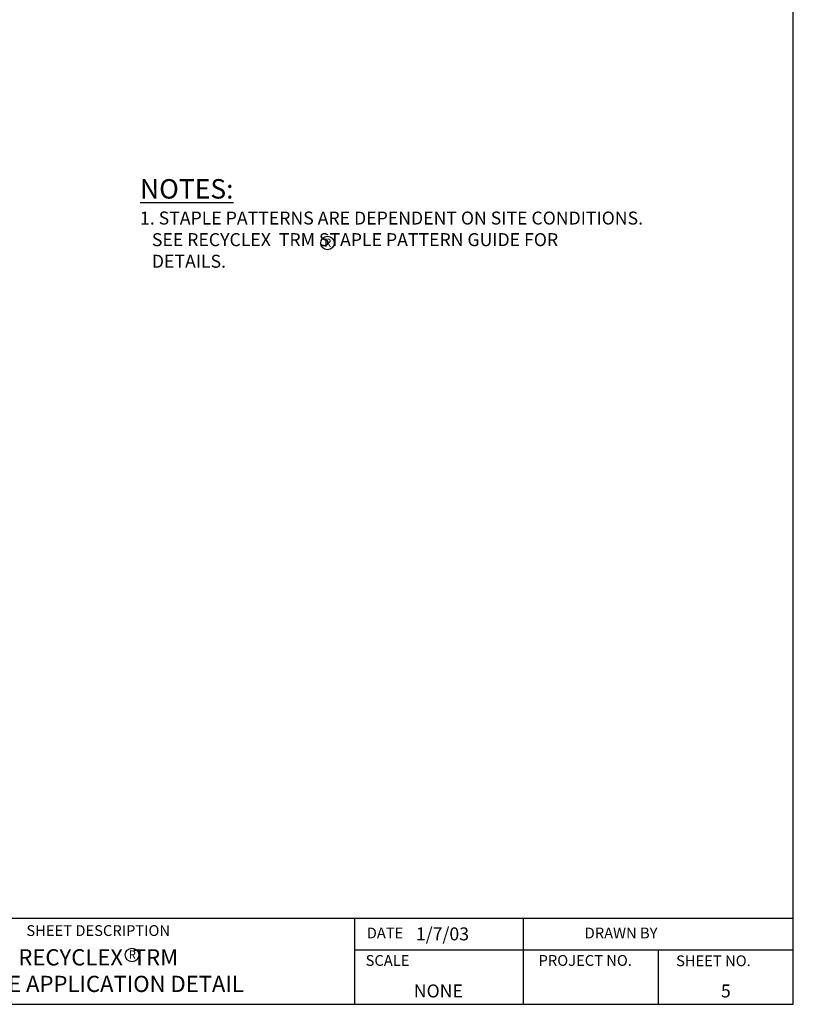
# Model space of a CAD drawing. Units: feet. Extents: x 201 to 1161, y 23 to 652.
# Drawn here: x 946 to 1161, y 23 to 297 of the extents above; entities that cross this region are included whole.
import ezdxf
from ezdxf.enums import TextEntityAlignment as Align

# ---------------------------------------------------------------- set-up
doc = ezdxf.new("R2010")
doc.units = ezdxf.units.FT
doc.header["$LTSCALE"] = 30
doc.header["$MEASUREMENT"] = 0
for name, color, linetype in [('BORDER', 7, 'Continuous'), ('TB-TEXT', 7, 'Continuous'), ('TEXT', 7, 'Continuous')]:
    doc.layers.add(name, color=color, linetype=linetype)
doc.styles.add('ROMAN', font='romans.shx')
doc.styles.add('SIMPLEX', font='simplex.shx')

msp = doc.modelspace()

# ---------------------------------------------------------------- linework, layer by layer
at = {"layer": 'BORDER', "color": 6}
msp.add_line((1160.73, 46.89), (200.73, 46.89), dxfattribs=at)
msp.add_lwpolyline([(200.73, 651.54), (200.73, 23.04), (1160.73, 23.04), (1160.73, 651.54)], close=True, dxfattribs=at)
at = {"layer": 'TB-TEXT'}
for p, q in [((1038.88, 23.04), (1038.88, 46.89)), ((1085.73, 23.04), (1085.73, 46.89)), ((1160.73, 38.04), (1038.88, 38.04)), ((1123.23, 23.04), (1123.23, 38.04))]:
    msp.add_line(p, q, dxfattribs=at)
at = {"layer": 'TB-TEXT', "color": 9}
for centre in [(1031.27, 234.49), (976.98, 36.76)]:
    msp.add_circle(centre, 1.88, dxfattribs=at)

# ---------------------------------------------------------------- texts
at = {"layer": 'TB-TEXT', "color": 9, "style": 'ROMAN'}
for p in [(1031.33, 234.58), (977.04, 36.84)]:
    msp.add_text('R', height=2.3, dxfattribs=at).set_placement(p, align=Align.MIDDLE_CENTER)
at = {"layer": 'TB-TEXT', "style": 'ROMAN'}
msp.add_text('SHEET DESCRIPTION', height=3, dxfattribs=at).set_placement((967.57, 42.02), align=Align.CENTER)
for s, p in [('DATE', (1042.18, 41.34)), ('DRAWN BY', (1102.74, 41.34)), ('SCALE', (1041.88, 33.72)), ('PROJECT NO.', (1089.94, 33.72)), ('SHEET NO.', (1128.16, 33.63))]:
    msp.add_text(s, height=3, dxfattribs=at).set_placement(p)
msp.add_attdef('1/7/03', (1055.86, 40.8), '-', height=3.6, dxfattribs=at)
for tag, text, p in [('NONE', '1" = ', (1062.09, 24.95)), ('5', '1', (1141.98, 24.95))]:
    msp.add_attdef(tag, text=text, height=3.6, dxfattribs=at).set_placement(p, align=Align.CENTER)
at = {"layer": 'TEXT', "color": 1, "width": 194.57, "style": 'SIMPLEX'}
for s, insert, char_height, attachment_point in [('{\\L\\C5;NOTES:\\P\\H0.6667x;\\l\\C2;1. STAPLE PATTERNS ARE DEPENDENT ON SITE CONDITIONS.\\P   SEE RECYCLEX  TRM STAPLE PATTERN GUIDE FOR\\P   DETAILS.}', (979.18, 239.93), 5.4, 4), ('{\\C5;RECYCLEX  TRM}', (967.57, 33.84), 4.5, 8), ('{\\C5;SLOPE APPLICATION DETAIL}', (967.57, 26.46), 4.5, 8)]:
    msp.add_mtext(s, dxfattribs=dict(at, insert=insert, char_height=char_height, attachment_point=attachment_point))

doc.saveas('drawing.dxf')
